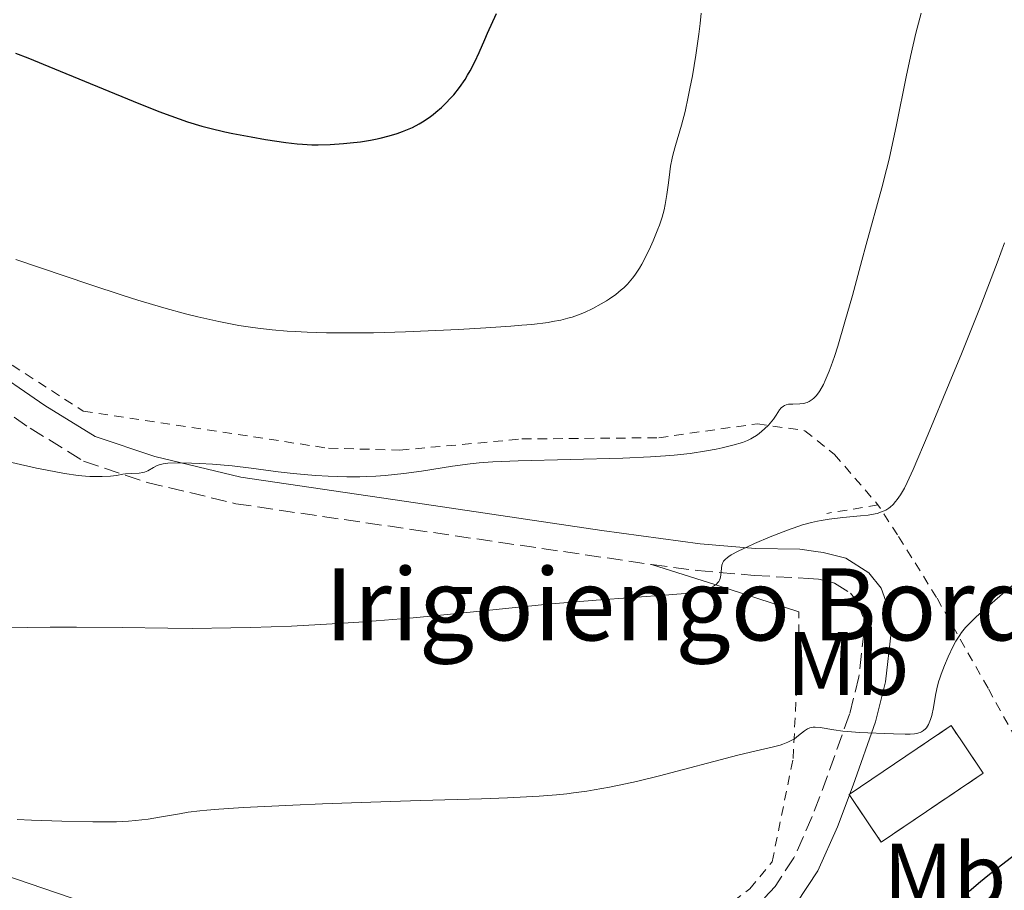
# Model space of a CAD drawing. Units: metres. Extents: x 647885 to 651358, y 4753159 to 4755546.
# Drawn here: x 648224 to 648333, y 4754701 to 4754798 of the extents above; entities that cross this region are included whole.
import ezdxf
from ezdxf.enums import TextEntityAlignment as Align

# ---------------------------------------------------------------- set-up
doc = ezdxf.new("R2010")
doc.units = ezdxf.units.M
doc.header["$MEASUREMENT"] = 0
doc.linetypes.add('DGN Style 2', pattern=[1.7399219301090239, 1.043953158065414, -0.6959687720436097])
doc.linetypes.add('DGN Style 3', pattern=[2.435890702152634, 1.739921930109024, -0.6959687720436097])
for name, color, linetype, lineweight in [('Camino', 7, 'DGN Style 3', 0), ('construcción   en ruinas', 1, 'Continuous', 0), ('contrucción  en ruinas', 1, 'DGN Style 3', 13), ('Curva de nivel directora', 30, 'Continuous', 30), ('Curva de nivel intermedia', 30, 'Continuous', 0), ('Etiqueta de uso rústico', 92, 'Continuous', 0), ('Línea de cambio de uso (parcela vista)', 92, 'Continuous', 0), ('Margen derecho', 7, 'Continuous', 0), ('Tela metálica o alambrada', 7, 'DGN Style 2', 0), ('Texto de Borda', 7, 'Continuous', 0)]:
    doc.layers.add(name, color=color, linetype=linetype, lineweight=lineweight)
doc.styles.add('Style-Arial', font='arial.ttf')

msp = doc.modelspace()

# ---------------------------------------------------------------- linework, layer by layer
at = {"layer": 'Camino', "color": 7, "linetype": 'DGN Style 3', "lineweight": 0}
for points in [[(648090.2600000006, 4754847.920000001, 1044.059999999998), (648107.8799999983, 4754834.619999999, 1040.089999999997), (648119.3700000016, 4754825.529999999, 1036.830000000002), (648130.649999998, 4754815.910000001, 1034.559999999998), (648134.7399999985, 4754812.67, 1033.509999999995), (648151.5899999995, 4754801.34, 1028.220000000001), (648164.5599999981, 4754793.160000001, 1024.970000000001), (648176.5900000001, 4754784.75, 1022.050000000003), (648193.8500000001, 4754772.630000001, 1019.309999999998), (648209.0899999995, 4754763.270000001, 1017.279999999999), (648224.9200000013, 4754752.380000004, 1015.880000000005), (648230.8700000015, 4754748.720000002, 1015.190000000002), (648237.9200000011, 4754746.360000002, 1015.419999999998), (648247.7499999992, 4754743.990000002, 1014.729999999996), (648267.2800000003, 4754741.130000001, 1013.610000000001), (648293.9200000013, 4754737.240000002, 1010.929999999993)], [(648293.9200000013, 4754737.240000002, 1010.929999999993), (648298.9999999997, 4754736.560000002, 1010.300000000003), (648305.3099999975, 4754736.03, 1008.899999999994), (648311.3200000002, 4754735.680000002, 1008.220000000001)], [(648311.3200000002, 4754735.680000002, 1008.220000000001), (648312.4399999998, 4754735.619999999, 1008.100000000006), (648313.6499999991, 4754735.359999999, 1007.970000000001), (648314.219999999, 4754735.180000001, 1008.050000000003), (648316.0000000005, 4754734.060000001, 1008.039999999994), (648316.7600000005, 4754733.110000002, 1007.800000000003), (648317.469999999, 4754731.180000001, 1007.160000000004), (648317.5000000002, 4754729.82, 1006.570000000007), (648316.9300000003, 4754724.750000001, 1005.610000000001), (648315.890000001, 4754720.620000001, 1004.710000000007), (648313.4600000014, 4754713.760000001, 1003.779999999999), (648311.7600000004, 4754709.260000002, 1002.580000000002), (648309.7199999974, 4754704.660000001, 1001.880000000005), (648307.640000001, 4754701.490000002, 1001.369999999995), (648304.1499999973, 4754697.739999999, 1000.690000000002), (648301.2300000006, 4754695.530000002, 1000.279999999999), (648289.2800000011, 4754687.28, 999.6499999999943), (648288.359999998, 4754686.180000001, 999.7100000000064), (648287.6499999972, 4754684.910000001, 999.7599999999949), (648287.1700000011, 4754683.53, 999.800000000003), (648286.9699999979, 4754680.950000001, 999.8600000000008)]]:
    msp.add_polyline3d(points, dxfattribs=at)
at = {"layer": 'construcción   en ruinas', "color": 1, "linetype": 'Continuous', "lineweight": 0, "extrusion": (0.09807642577120627, -0.1462230964102265, 0.9843778851559755), "elevation": -630675.604292922, "flags": 128}
msp.add_lwpolyline([(3186973.947787761, 3531725.49440196), (3186960.285334325, 3531725.445781091), (3186960.256063415, 3531731.912352135), (3186973.924087201, 3531731.969148154), (3186973.947787761, 3531725.49440196)], close=True, dxfattribs=at)
at = {"layer": 'contrucción  en ruinas', "color": 1, "linetype": 'DGN Style 3', "lineweight": 13, "extrusion": (0.09807642577120627, -0.1462230964102265, 0.9843778851559755), "elevation": -630675.6042929218, "flags": 128}
msp.add_lwpolyline([(3186973.924087201, 3531731.969148154), (3186960.256063415, 3531731.912352135), (3186960.285334325, 3531725.445781091), (3186973.947787761, 3531725.49440196), (3186973.924087201, 3531731.969148154)], dxfattribs=at)
at = {"layer": 'Curva de nivel directora', "color": 30, "linetype": 'Continuous', "lineweight": 30, "flags": 128}
for points, elevation in [([(648223.2999999986, 4754794.03), (648224.6599999998, 4754793.500000001), (648227.6399999993, 4754792.300000001), (648236.360000001, 4754788.7), (648239.2099999986, 4754787.560000002), (648240.5399999986, 4754787.050000003), (648242.3899999993, 4754786.410000001), (648243.9800000007, 4754785.920000002), (648244.8700000005, 4754785.680000001), (648246.54, 4754785.289999999), (648247.4400000008, 4754785.100000001), (648249.4799999993, 4754784.720000002), (648251.0700000008, 4754784.439999999), (648253.3199999994, 4754784.110000002), (648254.589999999, 4754783.960000001), (648255.1599999989, 4754783.91), (648256.2199999985, 4754783.850000001), (648256.9, 4754783.840000001), (648258.2500000001, 4754783.869999999), (648259.7099999997, 4754783.980000001), (648260.4599999984, 4754784.050000001), (648261.5999999985, 4754784.189999999), (648262.7199999982, 4754784.37), (648263.2599999991, 4754784.470000001), (648263.7799999999, 4754784.58), (648264.7700000001, 4754784.830000001), (648265.690000001, 4754785.11), (648266.2699999999, 4754785.32), (648266.6399999987, 4754785.470000003), (648267.3600000007, 4754785.78), (648268.1299999997, 4754786.180000001), (648268.4899999995, 4754786.400000002), (648269.2099999993, 4754786.869999999), (648269.6699999997, 4754787.220000003), (648269.9800000003, 4754787.460000002), (648270.5899999985, 4754788), (648271.2000000008, 4754788.59), (648271.5000000002, 4754788.900000001), (648271.9499999996, 4754789.400000001), (648272.6, 4754790.220000002), (648273.2100000002, 4754791.100000001), (648273.4999999985, 4754791.570000002), (648273.769999999, 4754792.050000001), (648274.2899999998, 4754793.060000001), (648274.7699999983, 4754794.109999999), (648275.4000000006, 4754795.539999999), (648275.7200000002, 4754796.240000002), (648276.7199999995, 4754798.440000001)], 1025), ([(648329.1799999991, 4754700.949999999), (648330.4399999997, 4754702.03), (648331.2499999988, 4754702.699999999), (648332.7699999989, 4754703.890000001), (648334.9999999995, 4754705.600000001)], 1000)]:
    msp.add_lwpolyline(points, dxfattribs=dict(at, elevation=elevation))
at = {"layer": 'Curva de nivel intermedia', "color": 30, "linetype": 'Continuous', "lineweight": 0, "flags": 128}
for points, elevation in [([(648223.35, 4754771.100000001), (648231.5500000009, 4754768.34), (648235.2600000014, 4754767.119999999), (648236.9000000019, 4754766.599999999), (648239.7800000008, 4754765.74), (648242.1800000013, 4754765.080000001), (648243.5500000016, 4754764.740000002), (648245.8899999995, 4754764.210000001), (648248.0800000001, 4754763.789999999), (648249.3800000009, 4754763.579999999), (648250.2000000012, 4754763.470000002), (648251.8100000005, 4754763.289999999), (648253.4700000013, 4754763.149999999), (648254.3400000008, 4754763.100000001), (648255.6900000009, 4754763.029999998), (648257.8400000011, 4754762.959999999), (648259.9400000023, 4754762.949999998), (648261.1, 4754762.949999998), (648263.0500000013, 4754762.98), (648266.5899999996, 4754763.09), (648272.4800000016, 4754763.349999999), (648275.5100000001, 4754763.51), (648278.2999999997, 4754763.699999999), (648279.5300000012, 4754763.8), (648280.6199999999, 4754763.909999999), (648282.4300000003, 4754764.130000001), (648282.930000001, 4754764.210000001), (648283.8300000017, 4754764.390000001), (648284.6200000008, 4754764.58), (648285.0900000001, 4754764.720000001), (648285.9800000021, 4754765.039999999), (648286.4600000003, 4754765.230000001), (648287.4100000003, 4754765.680000001), (648288.32, 4754766.17), (648288.9000000011, 4754766.509999999), (648289.2600000009, 4754766.75), (648289.9400000006, 4754767.24), (648290.5500000007, 4754767.73), (648290.8300000001, 4754767.98), (648291.2300000002, 4754768.38), (648291.7900000013, 4754769.029999998), (648292.0500000005, 4754769.380000001), (648292.5600000002, 4754770.159999999), (648292.8200000017, 4754770.590000001), (648293.3200000002, 4754771.520000001), (648293.8000000007, 4754772.510000001), (648294.1000000002, 4754773.17), (648294.6299999999, 4754774.470000001), (648294.7900000009, 4754774.929999999), (648295.0800000015, 4754775.800000001), (648295.3000000005, 4754776.640000001), (648295.4300000002, 4754777.2), (648295.6200000001, 4754778.319999999), (648295.79, 4754779.640000001), (648295.9400000019, 4754780.859999998), (648296.0300000014, 4754781.470000002), (648296.2000000012, 4754782.380000001), (648296.3100000008, 4754782.84), (648296.5700000002, 4754783.769999999), (648297.2400000006, 4754786.039999999), (648297.6299999995, 4754787.56), (648297.9900000016, 4754789.180000001), (648298.1799999994, 4754790.079999999), (648298.4499999998, 4754791.51), (648298.8400000011, 4754793.789999999), (648299.1800000007, 4754796.140000001), (648299.3200000017, 4754797.31), (648299.44, 4754798.460000001)], 1020), ([(648264.360000001, 4754747.13), (648266.4100000008, 4754747.34), (648268.3600000021, 4754747.609999998), (648271.8300000011, 4754748.16), (648273.7900000013, 4754748.42), (648274.7600000014, 4754748.529999999), (648276.3000000014, 4754748.640000001), (648279.12, 4754748.769999999), (648290.7400000007, 4754749.039999999), (648293.8000000007, 4754749.180000001), (648295.4500000002, 4754749.289999999), (648296.4300000014, 4754749.369999999), (648298.1900000006, 4754749.58), (648300.000000001, 4754749.850000001), (648301.0899999996, 4754750.060000001), (648301.7700000014, 4754750.199999999), (648302.9500000015, 4754750.480000001), (648303.9999999999, 4754750.8), (648304.5700000019, 4754751.02), (648304.9200000007, 4754751.189999999), (648305.1300000009, 4754751.31), (648305.550000001, 4754751.569999999), (648305.8600000017, 4754751.789999999), (648306.4600000007, 4754752.3), (648306.8800000009, 4754752.720000001), (648307.2600000009, 4754753.16), (648307.4400000019, 4754753.390000001), (648307.7400000015, 4754753.84), (648308.1200000015, 4754754.400000001), (648308.3200000004, 4754754.630000001), (648308.5500000007, 4754754.819999999), (648308.6700000013, 4754754.899999999), (648308.8700000002, 4754754.98), (648309.1000000006, 4754755.029999999), (648309.6100000001, 4754755.060000001), (648310.3800000013, 4754755.069999999), (648310.7900000003, 4754755.119999998), (648311.2000000017, 4754755.239999999), (648311.4000000005, 4754755.329999999), (648311.7500000015, 4754755.560000001), (648311.9300000002, 4754755.710000001), (648312.1900000017, 4754755.979999999), (648312.450000001, 4754756.320000002), (648312.5800000007, 4754756.52), (648312.9900000019, 4754757.239999999), (648313.1999999997, 4754757.67), (648313.6400000001, 4754758.699999999), (648313.8600000015, 4754759.31), (648314.2200000013, 4754760.329999999), (648314.6000000013, 4754761.5), (648315.3900000004, 4754764.189999999), (648316.2100000007, 4754767.119999999), (648317.2600000012, 4754770.999999999), (648317.7400000016, 4754772.77), (648319.4900000019, 4754779.07), (648320.0100000004, 4754781.119999998), (648320.2800000008, 4754782.24), (648321.1100000001, 4754786.08), (648322.1900000019, 4754791.390000001), (648322.6700000003, 4754793.67), (648323.2600000004, 4754796.230000001), (648323.8300000003, 4754798.480000001)], 1015), ([(648261.4199999997, 4754730.829999999), (648263.3399999996, 4754730.970000001), (648267.0299999999, 4754731.27), (648268.9900000001, 4754731.449999998), (648272.6900000017, 4754731.819999999), (648279.5, 4754732.55), (648282.8100000003, 4754732.880000001), (648287.75, 4754733.29), (648295.8500000003, 4754733.859999999), (648298.0800000011, 4754734.060000001), (648298.9700000007, 4754734.180000001), (648299.390000001, 4754734.26), (648299.6100000021, 4754734.32), (648300.000000001, 4754734.449999999), (648300.5300000008, 4754734.680000001), (648300.7800000011, 4754734.82), (648301.1100000021, 4754735.06), (648301.2900000009, 4754735.239999998), (648301.3700000013, 4754735.34), (648301.4600000007, 4754735.5), (648301.5299999999, 4754735.67), (648301.6100000005, 4754736.039999999), (648301.6700000007, 4754736.819999999), (648301.7200000001, 4754737.179999999), (648301.8300000017, 4754737.470000001), (648301.9099999999, 4754737.609999998), (648302.0799999997, 4754737.81), (648302.3300000001, 4754738.02), (648302.490000001, 4754738.140000001), (648302.7700000005, 4754738.31), (648303.5199999993, 4754738.720000002), (648304.5499999997, 4754739.220000001), (648305.3400000009, 4754739.57), (648307.0799999998, 4754740.310000001), (648309.010000001, 4754741.07), (648310.150000001, 4754741.470000001), (648310.6800000007, 4754741.630000002), (648311.6799999999, 4754741.910000001), (648312.3200000013, 4754742.060000001), (648312.7500000005, 4754742.140000001), (648313.62, 4754742.279999999), (648315.1399999999, 4754742.449999999), (648317.1100000015, 4754742.630000001), (648317.9500000018, 4754742.730000001), (648318.3200000006, 4754742.789999999), (648318.9500000009, 4754742.92), (648319.4600000007, 4754743.08), (648319.7500000012, 4754743.199999998), (648319.920000001, 4754743.289999997), (648320.2400000006, 4754743.489999998), (648320.4100000005, 4754743.619999998), (648320.7200000011, 4754743.9), (648321.0099999995, 4754744.220000001), (648321.2000000017, 4754744.45), (648321.5599999994, 4754744.990000002), (648321.9900000007, 4754745.730000001), (648322.2900000003, 4754746.34), (648322.9500000018, 4754747.789999999), (648324.6300000005, 4754751.720000001), (648326.9700000007, 4754757.350000001), (648328.3200000008, 4754760.65), (648330.3800000016, 4754765.800000001), (648332.2700000004, 4754770.729999999), (648333.0900000007, 4754772.96)], 1010), ([(648222.8899999995, 4754748.58), (648225.65, 4754747.939999999), (648226.8100000002, 4754747.7), (648228.7500000002, 4754747.349999999), (648230.2600000012, 4754747.140000002), (648231.0700000003, 4754747.060000001), (648231.5399999997, 4754747.029999999), (648232.350000001, 4754747), (648232.9200000011, 4754747), (648233.8399999996, 4754747.05), (648234.5300000004, 4754747.140000002), (648235.2099999998, 4754747.26), (648235.5099999993, 4754747.310000001), (648236.1900000012, 4754747.349999999), (648237.0499999993, 4754747.38), (648237.4500000017, 4754747.439999999), (648237.6300000006, 4754747.499999999), (648237.9800000016, 4754747.65), (648238.6299999997, 4754748.009999998), (648238.9500000017, 4754748.179999998), (648239.24, 4754748.310000001), (648239.4000000008, 4754748.359999999), (648239.6800000002, 4754748.42), (648240.2100000001, 4754748.48), (648241.37, 4754748.520000001), (648242.8600000008, 4754748.489999999), (648243.7400000015, 4754748.46), (648245.1600000008, 4754748.390000001), (648247.3500000014, 4754748.209999999), (648249.4800000016, 4754747.949999998), (648252.4499999998, 4754747.539999999), (648254.1300000006, 4754747.349999999), (648255.7700000014, 4754747.189999998), (648256.650000002, 4754747.13), (648257.9999999999, 4754747.05), (648260.1000000008, 4754746.989999999), (648261.5300000013, 4754746.989999999), (648262.24, 4754747), (648263.3100000005, 4754747.05), (648264.360000001, 4754747.13)], 1015), ([(648285.26, 4754711.869999997), (648286.7199999996, 4754712.069999998), (648287.5399999999, 4754712.21), (648289.240000001, 4754712.509999999), (648291.0100000012, 4754712.88), (648292.2300000016, 4754713.15), (648294.7999999998, 4754713.77), (648303.4900000002, 4754716.05), (648305.5399999998, 4754716.539999999), (648307.4700000011, 4754716.990000002), (648308.1799999997, 4754717.189999999), (648308.4900000002, 4754717.289999999), (648309.0400000003, 4754717.5), (648309.5000000006, 4754717.730000001), (648309.770000001, 4754717.890000001), (648310.2400000005, 4754718.24), (648310.890000001, 4754718.77), (648311.2300000006, 4754718.989999999), (648311.480000001, 4754719.099999999), (648311.6200000017, 4754719.140000001), (648311.8400000008, 4754719.179999999), (648312.0800000001, 4754719.190000001), (648312.640000001, 4754719.140000001), (648314.150000002, 4754718.88), (648315.1399999999, 4754718.740000002), (648315.7100000001, 4754718.679999998), (648316.9600000017, 4754718.600000001), (648320.7600000014, 4754718.449999998), (648322.0800000002, 4754718.399999999), (648322.63, 4754718.399999999), (648323.1200000017, 4754718.439999999), (648323.3300000018, 4754718.470000001), (648323.7200000008, 4754718.569999998), (648323.8900000006, 4754718.649999999), (648324.1200000008, 4754718.789999999), (648324.320000002, 4754718.980000001), (648324.4400000006, 4754719.119999998), (648324.6500000006, 4754719.460000001), (648324.74, 4754719.640000001), (648324.900000001, 4754720.039999999), (648325.0199999994, 4754720.470000001), (648325.2100000017, 4754721.369999999), (648325.4300000007, 4754722.720000001), (648325.5800000004, 4754723.430000001), (648325.7700000005, 4754724.21), (648325.9000000001, 4754724.630000001), (648326.0499999998, 4754725.070000002), (648326.4200000009, 4754726.01), (648326.8300000001, 4754726.970000001), (648327.4100000011, 4754728.180000001), (648327.7000000017, 4754728.71), (648328.1200000019, 4754729.390000001), (648328.3299999997, 4754729.689999999), (648328.7800000012, 4754730.259999999), (648329.120000001, 4754730.619999998), (648329.9400000013, 4754731.430000001), (648331.7100000017, 4754732.999999999), (648332.8800000006, 4754733.989999999), (648335.0000000017, 4754735.76)], 1005), ([(648222.1200000006, 4754730.21), (648227.150000002, 4754730.289999999), (648230.0800000001, 4754730.300000002), (648235.1300000016, 4754730.23), (648240.2200000011, 4754730.16), (648242.9400000013, 4754730.149999999), (648247.2199999995, 4754730.189999999), (648249.4300000002, 4754730.240000002), (648253.9400000006, 4754730.399999999), (648258.4600000002, 4754730.640000001), (648261.4199999997, 4754730.829999999)], 1010), ([(648223.4999999999, 4754708.91), (648225.0900000012, 4754708.84), (648228.4300000005, 4754708.73), (648231.8900000006, 4754708.66), (648232.8600000007, 4754708.66), (648234.5100000004, 4754708.680000001), (648235.8500000014, 4754708.74), (648236.6300000015, 4754708.800000001), (648238.0199999994, 4754708.970000001), (648239.5300000005, 4754709.21), (648241.4999999997, 4754709.560000001), (648242.4699999997, 4754709.720000001), (648243.7800000019, 4754709.890000001), (648244.5300000005, 4754709.960000001), (648245.8600000005, 4754710.07), (648248.6299999999, 4754710.24), (648254.0900000005, 4754710.509999999), (648257.4000000008, 4754710.660000001), (648262.7600000007, 4754710.859999999), (648268.2500000002, 4754711.029999999), (648275.0499999997, 4754711.230000001), (648277.940000002, 4754711.329999999), (648281.4500000012, 4754711.51), (648283.3600000001, 4754711.66), (648284.5200000004, 4754711.779999998), (648285.26, 4754711.869999997)], 1005)]:
    msp.add_lwpolyline(points, dxfattribs=dict(at, elevation=elevation))
at = {"layer": 'Línea de cambio de uso (parcela vista)', "color": 92, "linetype": 'Continuous', "lineweight": 0, "extrusion": (-0.2930134022021297, -0.952894711347372, 0.07832506122654312), "elevation": -4720643.60912967, "flags": 128}
msp.add_lwpolyline([(-777835.4966138926, 371897.9773784558), (-777828.0202260358, 371897.2752213402), (-777818.3132163467, 371895.1787808096)], dxfattribs=at)
at = {"layer": 'Línea de cambio de uso (parcela vista)', "color": 92, "linetype": 'Continuous', "lineweight": 0}
msp.add_polyline3d([(648043.6885000002, 4754701.9582, 1019.587400000004), (648062.9900000002, 4754710.470000001, 1016.839999999997), (648090.3200000003, 4754722.710000001, 1014.860000000001), (648095.3700000001, 4754724.689999999, 1014.619999999995), (648100.1699999999, 4754726.130000001, 1014.509999999995), (648107.5300000003, 4754727.730000001, 1014.330000000002), (648114.1200000001, 4754728.74, 1013.899999999994), (648121.5599999997, 4754729.369999999, 1013), (648131.4800000006, 4754729.100000001, 1011.470000000001), (648141.0499999998, 4754727.720000001, 1009.850000000006), (648155.6100000005, 4754724.880000001, 1007.399999999994), (648165.4600000001, 4754722.630000001, 1006.759999999995), (648179.9900000002, 4754718.930000001, 1006.710000000006), (648188.4400000004, 4754716.32, 1006.270000000004), (648195.4699999997, 4754713.630000001, 1005.699999999997), (648216.0300000003, 4754704.83, 1003.919999999998), (648233.8200000003, 4754698.75, 1002.759999999995), (648252.6900000004, 4754693.300000001, 1001.800000000003), (648264.9900000002, 4754691.119999999, 1001.910000000004), (648271.4500000002, 4754689.439999999, 1001.229999999996), (648274.0199999996, 4754688.17, 1000.869999999995), (648276, 4754686.630000001, 1000.5), (648280.9600000001, 4754681.07, 999.4100000000036)], dxfattribs=at)
at = {"layer": 'Margen derecho', "color": 7, "linetype": 'Continuous', "lineweight": 0}
for points in [[(648093.2499999991, 4754849.420000001, 1044.139999999999), (648109.7199999979, 4754837, 1040.089999999997), (648121.2699999993, 4754827.850000001, 1036.830000000002), (648132.5500000003, 4754818.230000001, 1034.559999999998), (648136.5199999999, 4754815.090000001, 1033.509999999995), (648153.2300000001, 4754803.860000002, 1028.220000000001), (648166.2199999989, 4754795.66, 1024.970000000001), (648178.3099999989, 4754787.210000001, 1022.050000000003), (648195.4899999985, 4754775.130000004, 1019.309999999998), (648210.7300000002, 4754765.790000001, 1017.279999999999), (648226.5599999975, 4754754.91, 1015.880000000005), (648232.1499999977, 4754751.460000002, 1015.190000000002), (648238.7600000015, 4754749.24, 1015.419999999998), (648248.3199999991, 4754746.930000001, 1014.729999999996), (648267.7199999985, 4754744.09, 1013.610000000001), (648288.3799999983, 4754741.020000001, 1011.669999999998), (648299.3199999994, 4754739.540000002, 1010.300000000003), (648305.4699999985, 4754739.029999999, 1008.899999999994), (648310.3700000001, 4754738.940000001, 1008.429999999993), (648312.1700000016, 4754738.680000001, 1008.199999999997)], [(648310.0199999991, 4754699.630000004, 1001.369999999995), (648312.3599999994, 4754703.220000002, 1001.880000000005), (648314.5399999986, 4754708.119999999, 1002.580000000002), (648316.2799999999, 4754712.720000002, 1003.779999999999), (648318.7699999999, 4754719.76, 1004.710000000007), (648319.8899999997, 4754724.210000004, 1005.610000000001), (648320.4999999999, 4754729.680000001, 1006.570000000007), (648320.4499999986, 4754731.74, 1007.160000000004), (648319.3999999979, 4754734.61, 1007.800000000003), (648318.0199999989, 4754736.32, 1008.039999999994), (648315.4799999997, 4754737.940000001, 1008.050000000003), (648312.9600000007, 4754738.58, 1008.100000000006), (648312.1700000016, 4754738.680000001, 1008.199999999997)]]:
    msp.add_polyline3d(points, dxfattribs=at)
at = {"layer": 'Tela metálica o alambrada', "color": 7, "linetype": 'DGN Style 2', "lineweight": 0, "extrusion": (0.1188149951925328, 0.01983730146812101, 0.9927182270855419), "elevation": 172354.2851698661, "flags": 128}
msp.add_lwpolyline([(4583062.263675421, -1411999.317714144), (4583062.263675422, -1411993.506638512)], dxfattribs=at)
at = {"layer": 'Tela metálica o alambrada', "color": 7, "linetype": 'DGN Style 2', "lineweight": 0}
for points in [[(648165.8200000003, 4754844.710000001, 1040.279999999999), (648173.7400000002, 4754836.27, 1037.020000000004), (648179.1799999997, 4754824.480000001, 1034.229999999996), (648181.0499999998, 4754815.26, 1030.039999999994), (648182.7800000003, 4754800.100000001, 1025.830000000002), (648183.4800000006, 4754784.91, 1022.119999999995), (648230.8200000003, 4754754.27, 1017), (648258.0700000003, 4754750.15, 1017), (648265.9600000001, 4754749.939999999, 1017), (648279.5300000003, 4754751.180000001, 1016.070000000007), (648294.7199999997, 4754751.32, 1016.529999999999), (648305.6600000003, 4754752.869999999, 1015.130000000005), (648310.9299999997, 4754752.100000001, 1013.740000000005), (648314.2199999997, 4754749.470000001, 1012.110000000001), (648319.0499999998, 4754743.859999999, 1010.330000000002)], [(648353.8700000001, 4754707.310000001, 997.050000000003), (648343.5599999997, 4754701.430000001, 997.7599999999949), (648338.5099999999, 4754710.310000001, 1000.320000000007), (648331.2699999996, 4754723.5, 1003.110000000001), (648325.5599999997, 4754733.57, 1007.070000000007), (648321.2199999997, 4754740.529999999, 1009.630000000005), (648319.0499999998, 4754743.859999999, 1010.330000000002)], [(648280.9600000001, 4754681.07, 1000.289999999994), (648287.6900000004, 4754688.380000001, 1000.75), (648304.8399999999, 4754701.230000001, 1002.610000000001), (648307.3099999997, 4754704.24, 1003.080000000002), (648309.6299999999, 4754715.699999999, 1004.940000000002), (648310.2300000006, 4754727.810000001, 1008.199999999997), (648310.2800000003, 4754731.980000001, 1008.899999999994)]]:
    msp.add_polyline3d(points, dxfattribs=at)

# ---------------------------------------------------------------- texts
at = {"layer": 'Etiqueta de uso rústico', "color": 92, "linetype": 'Continuous', "lineweight": 0, "style": 'Style-Arial'}
for p in [(648315.7102462437, 4754726.250010001, 1006.304399999994), (648326.4702462417, 4754702.74001, 1000.391900000002)]:
    msp.add_text('Mb', height=7.000000000000002, dxfattribs=at).set_placement(p, align=Align.MIDDLE_CENTER)
at = {"layer": 'Texto de Borda', "color": 7, "linetype": 'Continuous', "lineweight": 0, "style": 'Style-Arial'}
msp.add_text('Irigoiengo Borda', height=8, dxfattribs=at).set_placement((648257.6400000004, 4754728.81, 1009.428799999994))

doc.saveas('drawing.dxf')
